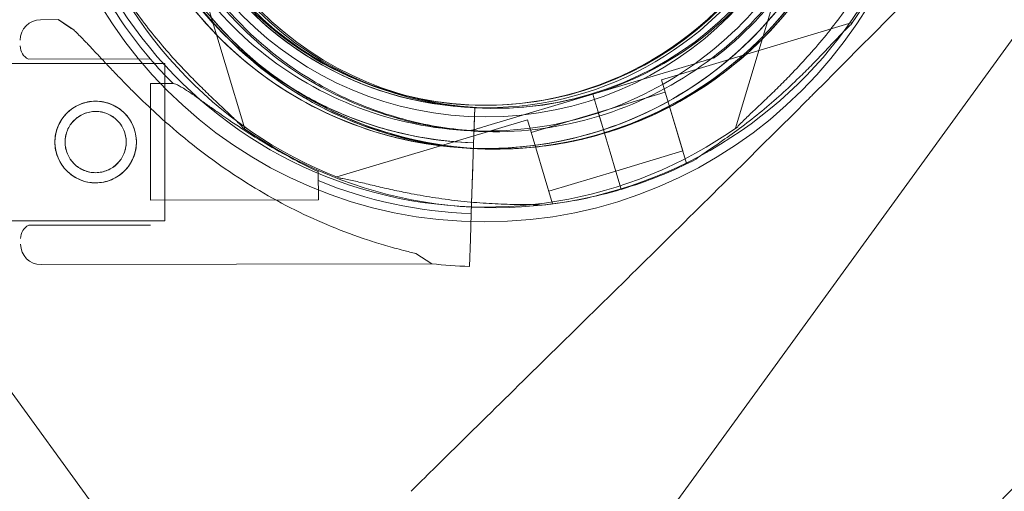
# Model space of a CAD drawing. Units: millimetres. Extents: x 71997 to 89047, y -13969 to -4115.
# Drawn here: x 77734 to 77903, y -8649 to -8568 of the extents above; entities that cross this region are included whole.
import ezdxf

# ---------------------------------------------------------------- set-up
doc = ezdxf.new("R2010")
doc.units = ezdxf.units.MM

# ---------------------------------------------------------------- blocks, each defined once
blk = doc.blocks.new('A$C06B557A0')
at = {"color": 0, "linetype": 'Continuous', "lineweight": 0}
for p, q in [((31818.28, 11237.91), (32288.33, 10590.94)), ((32323.1, 10543.09), (32670.69, 11021.51)), ((32299.28, 10676.15), (32289.49, 10708.88)), ((32393.29, 10709.01), (32383.49, 10676.28)), ((32264.25, 10694.87), (32267.25, 10694.88)), ((32267.25, 10694.88), (32269.95, 10693.12)), ((32267.25, 10694.88), (32269.95, 10693.12)), ((32302.64, 10694.15), (32302.64, 10694.15)), ((32302.64, 10694.15), (32302.64, 10694.15)), ((32403.51, 10694.37), (32370.78, 10684.57)), ((31235.59, 10687.39), (32285.59, 10687.39)), ((32262.18, 10688.12), (32283.08, 10688.16)), ((32285.59, 10660.39), (32285.59, 10687.39)), ((32377.02, 10687.5), (32358.99, 10682.11)), ((32358.99, 10682.11), (32377.02, 10687.5)), ((32379.89, 10688.37), (32379.89, 10688.37)), ((32310.08, 10684.94), (32310.08, 10684.94)), ((32375.08, 10670.2), (32370.78, 10684.57)), ((32283.09, 10683.91), (32286.99, 10683.92)), ((32283.09, 10683.91), (32283.11, 10677.19)), ((32283.09, 10683.91), (32283.11, 10677.19)), ((32371.43, 10682.42), (32359.93, 10678.98)), ((32374.44, 10672.36), (32371.43, 10682.42)), ((32358.99, 10682.11), (32340.97, 10676.72)), ((32340.97, 10676.72), (32358.99, 10682.11)), ((32360.71, 10676.36), (32358.99, 10682.11)), ((32358.99, 10682.11), (32360.71, 10676.36)), ((32358.99, 10682.11), (32358.99, 10682.11)), ((32358.99, 10682.11), (32360.72, 10676.36)), ((32360.72, 10676.36), (32358.99, 10682.11)), ((32358.99, 10682.11), (32358.99, 10682.11)), ((32338.58, 10674.76), (32338.75, 10679.81)), ((32338.75, 10679.81), (32338.58, 10674.76)), ((32338.75, 10679.81), (32338.65, 10676.82)), ((32338.75, 10679.81), (32338.65, 10676.82)), ((32338.75, 10679.81), (32338.75, 10679.81)), ((32338.75, 10679.81), (32338.75, 10679.81)), ((32359.93, 10678.98), (32348.44, 10675.54)), ((32359.93, 10678.98), (32360.71, 10676.36)), ((32359.93, 10678.98), (32360.72, 10676.36)), ((32283.11, 10677.19), (32283.13, 10663.91)), ((32283.11, 10677.19), (32283.13, 10663.91)), ((32347.79, 10677.69), (32315.06, 10667.9)), ((32352.09, 10663.32), (32347.79, 10677.69)), ((32338.09, 10675.85), (32338.09, 10675.85)), ((32338.65, 10676.82), (32338.14, 10661.65)), ((32338.14, 10661.65), (32338.65, 10676.82)), ((32361, 10675.4), (32360.71, 10676.36)), ((32361, 10675.41), (32360.72, 10676.36)), ((32338.54, 10673.76), (32338.58, 10674.76)), ((32338.54, 10673.76), (32338.58, 10674.76)), ((32361.29, 10674.45), (32361, 10675.41)), ((32361.29, 10674.45), (32361, 10675.4)), ((32361.98, 10672.14), (32361.29, 10674.45)), ((32361.29, 10674.45), (32361.98, 10672.14)), ((32361.29, 10674.45), (32361.98, 10672.14)), ((32361.98, 10672.14), (32361.29, 10674.45)), ((32338.49, 10672.26), (32338.4, 10669.57)), ((32338.49, 10672.26), (32338.49, 10672.26)), ((32338.49, 10672.26), (32338.49, 10672.26)), ((32362.97, 10668.83), (32361.98, 10672.14)), ((32362.97, 10668.84), (32361.98, 10672.14)), ((32374.44, 10672.36), (32362.94, 10668.92)), ((32311.9, 10668.82), (32311.91, 10663.97)), ((32311.9, 10668.82), (32311.91, 10663.97)), ((32338.4, 10669.57), (32338.26, 10665.14)), ((32338.4, 10669.57), (32338.26, 10665.14)), ((32362.94, 10668.92), (32351.45, 10665.48)), ((32362.97, 10668.84), (32363.88, 10665.79)), ((32363.88, 10665.79), (32362.97, 10668.84)), ((32362.97, 10668.83), (32363.88, 10665.79)), ((32363.88, 10665.79), (32362.97, 10668.83)), ((32375.35, 10670.28), (32375.08, 10670.2)), ((32283.13, 10663.91), (32311.91, 10663.97)), ((32338.14, 10661.64), (32338.26, 10665.14)), ((32338.26, 10665.14), (32338.14, 10661.64)), ((32352.09, 10663.32), (32351.83, 10663.24)), ((31235.59, 10660.39), (32285.59, 10660.39)), ((32338.14, 10661.65), (32337.99, 10657.21)), ((32338.14, 10661.65), (32337.99, 10657.21)), ((32262.24, 10659.62), (32283.14, 10659.66)), ((32337.84, 10652.55), (32337.99, 10657.21)), ((32337.99, 10657.21), (32337.84, 10652.55)), ((32328.66, 10654.77), (32331.36, 10653.01)), ((32328.66, 10654.77), (32331.36, 10653.01)), ((32264.34, 10652.87), (32331.36, 10653.01))]:
    blk.add_line(p, q, dxfattribs=at)
for centre, radius in [((31760.67, 11317.2), 690), ((32340.42, 10737.2), 77), ((32340.67, 10737.2), 59), ((32340.67, 10737.2), 57), ((32273.71, 10673.89), 7), ((32273.71, 10673.89), 5.25)]:
    blk.add_circle(centre, radius, dxfattribs=at)
for centre, radius, start, end in [((32342.5, 10737.19), 74.54, 324.5969, 68.7324), ((32342.5, 10737.19), 64.5, 286.6647, 106.6647), ((32342.51, 10737.2), 64.5, 106.6647, 286.6647), ((32342.5, 10737.19), 57.5, 286.6647, 106.6647), ((32342.5, 10737.19), 57.5, 286.6647, 106.6647), ((32340.42, 10737.2), 57, 270, 103.0503), ((32342.51, 10737.2), 57.5, 106.6647, 286.6647), ((32342.51, 10737.2), 57.5, 106.6647, 286.6647), ((32342.5, 10737.19), 64.5, 286.6647, 58.1806), ((32342.51, 10737.2), 74.54, 144.5969, 248.7324), ((32340.67, 10737.28), 64.5, 163.3353, 343.3353), ((32340.67, 10737.28), 57.5, 163.3353, 343.3353), ((32340.67, 10737.28), 57.5, 163.3353, 343.3353), ((32342.1, 10737.16), 57.5, 196.6669, 16.6647), ((32342.1, 10737.16), 57.5, 196.6669, 16.6647), ((32340.42, 10737.2), 57, 166.9497, 270), ((32342.1, 10737.16), 64.5, 196.6666, 328.1806), ((32340.67, 10737.28), 64.5, 211.8194, 343.3353), ((32340.67, 10737.28), 74.54, 201.2676, 305.4031), ((32342.1, 10737.16), 74.54, 234.5969, 338.7324), ((32340.66, 10737.28), 57.5, 209.9579, 268.0892), ((32340.66, 10737.28), 57.5, 209.9579, 268.0892), ((32340.66, 10737.28), 63.56, 209.9734, 268.0892), ((32340.66, 10737.28), 75.69, 209.9969, 220.4671), ((32264.26, 10691.37), 3.5, 90.1201, 180.1201), ((32263.26, 10690.37), 2.5, 180.1201, 244.2782), ((32340.66, 10737.28), 63.56, 228.6042, 268.0892), ((32340.66, 10737.28), 75.69, 220.4671, 224.8341), ((32342.51, 10737.2), 64.5, 238.1806, 286.6647), ((32342.5, 10737.19), 74.54, 286.6647, 297.3395), ((32340.66, 10737.28), 75.69, 247.6652, 268.0892), ((32342.51, 10737.2), 74.54, 275.9898, 286.6647), ((32263.33, 10657.37), 2.5, 115.9621, 180.1201), ((32264.33, 10656.37), 3.5, 180.1201, 270.1201), ((32340.66, 10737.28), 84.78, 263.6972, 268.0892)]:
    blk.add_arc(centre, radius, start, end, dxfattribs=at)
for points, knots in [([(32308.5, 10682.39), (32302.65, 10686.02), (32297.39, 10690.59), (32288.58, 10701.15), (32285.02, 10707.14), (32279.98, 10719.95), (32278.49, 10726.75), (32277.72, 10740.49), (32278.45, 10747.42), (32282.05, 10760.7), (32284.92, 10767.05), (32292.51, 10778.53), (32297.23, 10783.65), (32308.05, 10792.15), (32314.14, 10795.53), (32321.74, 10798.27), (32322.87, 10798.65), (32324.01, 10798.99)], [3.696946, 3.696946, 3.696946, 3.696946, 4.016946, 4.016946, 4.336946, 4.336946, 4.656946, 4.656946, 4.976946, 4.976946, 5.296946, 5.296946, 5.616946, 5.616946, 5.936946, 5.936946, 5.992332, 5.992332, 5.992332, 5.992332]), ([(32376.51, 10792), (32382.36, 10788.37), (32387.62, 10783.8), (32396.43, 10773.24), (32399.99, 10767.25), (32405.03, 10754.44), (32406.52, 10747.64), (32407.29, 10733.9), (32406.56, 10726.97), (32402.96, 10713.69), (32400.09, 10707.34), (32392.5, 10695.86), (32387.78, 10690.74), (32376.96, 10682.24), (32370.86, 10678.86), (32363.27, 10676.12), (32362.14, 10675.74), (32361, 10675.4)], [0.555353, 0.555353, 0.555353, 0.555353, 0.875353, 0.875353, 1.195353, 1.195353, 1.515353, 1.515353, 1.835353, 1.835353, 2.155353, 2.155353, 2.475353, 2.475353, 2.795353, 2.795353, 2.850739, 2.850739, 2.850739, 2.850739]), ([(32374.93, 10789.45), (32380.5, 10785.99), (32385.52, 10781.64), (32393.92, 10771.56), (32397.31, 10765.85), (32402.13, 10753.64), (32403.55, 10747.15), (32404.27, 10734.05), (32403.58, 10727.44), (32400.15, 10714.78), (32397.41, 10708.73), (32390.17, 10697.79), (32385.67, 10692.9), (32380.31, 10688.68), (32380.1, 10688.52), (32379.89, 10688.37)], [0.555353, 0.555353, 0.555353, 0.555353, 0.875353, 0.875353, 1.195353, 1.195353, 1.515353, 1.515353, 1.835353, 1.835353, 2.155353, 2.155353, 2.475353, 2.475353, 2.488087, 2.488087, 2.488087, 2.488087]), ([(32310.08, 10684.94), (32304.51, 10688.4), (32299.49, 10692.75), (32291.08, 10702.83), (32287.69, 10708.54), (32282.88, 10720.75), (32281.46, 10727.24), (32280.74, 10740.34), (32281.43, 10746.95), (32284.86, 10759.61), (32287.6, 10765.66), (32294.84, 10776.6), (32299.34, 10781.49), (32304.7, 10785.71), (32304.91, 10785.87), (32305.11, 10786.02)], [3.696946, 3.696946, 3.696946, 3.696946, 4.016946, 4.016946, 4.336946, 4.336946, 4.656946, 4.656946, 4.976946, 4.976946, 5.296946, 5.296946, 5.616946, 5.616946, 5.62968, 5.62968, 5.62968, 5.62968]), ([(32396.29, 10681.58), (32396.46, 10681.75), (32396.63, 10681.92), (32401.01, 10686.31), (32405.3, 10690.61), (32413.91, 10699.3), (32418.25, 10703.68), (32426.88, 10712.45), (32431.19, 10716.82), (32439.7, 10725.49), (32443.91, 10729.77), (32452.15, 10738.17), (32456.2, 10742.29), (32461.4, 10747.56), (32462.64, 10748.82), (32463.87, 10750.06)], [286.303812, 286.303812, 286.303812, 286.303812, 287.016483, 287.016483, 304.921693, 304.921693, 322.826902, 322.826902, 340.732111, 340.732111, 358.63732, 358.63732, 376.542529, 376.542529, 382.248061, 382.248061, 382.248061, 382.248061]), ([(32396.91, 10703.15), (32393.28, 10697.31), (32388.71, 10692.05), (32378.15, 10683.23), (32372.16, 10679.68), (32359.36, 10674.63), (32352.55, 10673.14), (32338.81, 10672.38), (32331.88, 10673.11), (32318.6, 10676.7), (32312.25, 10679.57), (32300.77, 10687.17), (32295.65, 10691.89), (32287.15, 10702.71), (32283.77, 10708.8), (32281.03, 10716.39), (32280.66, 10717.52), (32280.31, 10718.66)], [0.555353, 0.555353, 0.555353, 0.555353, 0.875353, 0.875353, 1.195353, 1.195353, 1.515353, 1.515353, 1.835353, 1.835353, 2.155353, 2.155353, 2.475353, 2.475353, 2.795353, 2.795353, 2.850705, 2.850705, 2.850705, 2.850705]), ([(32402.46, 10718.79), (32400.49, 10712.2), (32397.45, 10705.92), (32389.56, 10694.65), (32384.7, 10689.65), (32373.66, 10681.44), (32367.48, 10678.22), (32354.42, 10673.89), (32347.54, 10672.78), (32333.78, 10672.78), (32326.9, 10673.89), (32313.84, 10678.22), (32307.66, 10681.44), (32296.63, 10689.66), (32291.77, 10694.66), (32287.14, 10701.27), (32286.49, 10702.26), (32285.86, 10703.28)], [0.290854, 0.290854, 0.290854, 0.290854, 0.610854, 0.610854, 0.930854, 0.930854, 1.250854, 1.250854, 1.570854, 1.570854, 1.890854, 1.890854, 2.210854, 2.210854, 2.530854, 2.530854, 2.586239, 2.586239, 2.586239, 2.586239]), ([(32298.63, 10689.6), (32297.6, 10690.51), (32296.6, 10691.46), (32294.65, 10693.41), (32293.71, 10694.42), (32291.9, 10696.49), (32291.03, 10697.56), (32289.35, 10699.75), (32288.55, 10700.87), (32287.02, 10703.16), (32286.29, 10704.33), (32285.6, 10705.53)], [3.864085, 3.864085, 3.864085, 3.864085, 3.929119, 3.929119, 3.994153, 3.994153, 4.059187, 4.059187, 4.124221, 4.124221, 4.189255, 4.189255, 4.189255, 4.189255]), ([(32389.5, 10699.89), (32385.51, 10694.69), (32380.68, 10690.12), (32369.83, 10682.74), (32363.81, 10679.93), (32351.19, 10676.34), (32344.6, 10675.56), (32331.49, 10676.12), (32324.98, 10677.46), (32312.71, 10682.11), (32306.96, 10685.43), (32296.78, 10693.71), (32292.36, 10698.67), (32288.69, 10704.42), (32288.55, 10704.64), (32288.41, 10704.86)], [0.653506, 0.653506, 0.653506, 0.653506, 0.973506, 0.973506, 1.293506, 1.293506, 1.613506, 1.613506, 1.933506, 1.933506, 2.253506, 2.253506, 2.573506, 2.573506, 2.586239, 2.586239, 2.586239, 2.586239]), ([(32394.36, 10704.73), (32390.9, 10699.16), (32386.55, 10694.15), (32376.47, 10685.74), (32370.76, 10682.35), (32358.55, 10677.54), (32352.06, 10676.12), (32338.96, 10675.39), (32332.36, 10676.08), (32319.69, 10679.52), (32313.64, 10682.25), (32302.7, 10689.49), (32297.81, 10693.99), (32293.6, 10699.36), (32293.43, 10699.56), (32293.28, 10699.77)], [0.555353, 0.555353, 0.555353, 0.555353, 0.875353, 0.875353, 1.195353, 1.195353, 1.515353, 1.515353, 1.835353, 1.835353, 2.155353, 2.155353, 2.475353, 2.475353, 2.488087, 2.488087, 2.488087, 2.488087]), ([(32298.92, 10676.41), (32298.79, 10676.56), (32298.64, 10676.73), (32298.25, 10677.14), (32298, 10677.38), (32297.23, 10678.14), (32296.64, 10678.7), (32295.37, 10679.9), (32294.69, 10680.53), (32293.3, 10681.86), (32292.59, 10682.54), (32291.2, 10683.91), (32290.51, 10684.6), (32288.92, 10686.24), (32287.94, 10687.28), (32286.01, 10689.43), (32285.04, 10690.55), (32283.18, 10692.82), (32282.28, 10693.96), (32280.58, 10696.22), (32279.78, 10697.34), (32278.59, 10699.05), (32278.1, 10699.77), (32277.4, 10700.81), (32277.17, 10701.16), (32276.73, 10701.8), (32276.52, 10702.1), (32276.19, 10702.56), (32276.05, 10702.75), (32275.92, 10702.9), (32275.9, 10702.92), (32275.89, 10702.93)], [43.684489, 43.684489, 43.684489, 43.684489, 44.703122, 44.703122, 46.081139, 46.081139, 48.879512, 48.879512, 51.677886, 51.677886, 54.476259, 54.476259, 57.274633, 57.274633, 61.356857, 61.356857, 65.439081, 65.439081, 69.521304, 69.521304, 73.603528, 73.603528, 76.136751, 76.136751, 77.403362, 77.403362, 78.669973, 78.669973, 79.593377, 79.593377, 79.68269, 79.68269, 79.68269, 79.68269]), ([(32275.89, 10702.93), (32275.9, 10702.92), (32275.92, 10702.9), (32276.05, 10702.75), (32276.19, 10702.56), (32276.52, 10702.1), (32276.73, 10701.8), (32277.17, 10701.16), (32277.4, 10700.81), (32278.1, 10699.77), (32278.59, 10699.05), (32279.78, 10697.34), (32280.58, 10696.22), (32282.28, 10693.96), (32283.18, 10692.82), (32285.04, 10690.55), (32286.01, 10689.43), (32287.94, 10687.28), (32288.92, 10686.24), (32290.51, 10684.6), (32291.2, 10683.91), (32292.59, 10682.54), (32293.3, 10681.86), (32294.69, 10680.53), (32295.37, 10679.9), (32296.64, 10678.7), (32297.23, 10678.14), (32298, 10677.38), (32298.25, 10677.14), (32298.64, 10676.73), (32298.79, 10676.56), (32298.92, 10676.41)], [41.403162, 41.403162, 41.403162, 41.403162, 41.492475, 41.492475, 42.415878, 42.415878, 43.682489, 43.682489, 44.949101, 44.949101, 47.482323, 47.482323, 51.564547, 51.564547, 55.646771, 55.646771, 59.728995, 59.728995, 63.811219, 63.811219, 66.609592, 66.609592, 69.407966, 69.407966, 72.206339, 72.206339, 75.004713, 75.004713, 76.38273, 76.38273, 77.401363, 77.401363, 77.401363, 77.401363]), ([(32406.88, 10703.05), (32406.87, 10703.04), (32406.86, 10703.03), (32406.72, 10702.88), (32406.58, 10702.68), (32406.25, 10702.22), (32406.04, 10701.92), (32405.6, 10701.28), (32405.38, 10700.94), (32404.67, 10699.9), (32404.19, 10699.18), (32402.99, 10697.46), (32402.19, 10696.35), (32400.49, 10694.09), (32399.59, 10692.94), (32397.73, 10690.68), (32396.76, 10689.56), (32394.83, 10687.4), (32393.85, 10686.37), (32392.26, 10684.72), (32391.57, 10684.04), (32390.18, 10682.66), (32389.47, 10681.98), (32388.08, 10680.66), (32387.4, 10680.02), (32386.13, 10678.82), (32385.54, 10678.26), (32384.77, 10677.51), (32384.52, 10677.26), (32384.13, 10676.85), (32383.98, 10676.68), (32383.85, 10676.53)], [0.834091, 0.834091, 0.834091, 0.834091, 0.923404, 0.923404, 1.846807, 1.846807, 3.113418, 3.113418, 4.38003, 4.38003, 6.913252, 6.913252, 10.995476, 10.995476, 15.0777, 15.0777, 19.159924, 19.159924, 23.242148, 23.242148, 26.040521, 26.040521, 28.838895, 28.838895, 31.637268, 31.637268, 34.435642, 34.435642, 35.813659, 35.813659, 36.832291, 36.832291, 36.832291, 36.832291]), ([(32383.85, 10676.53), (32383.98, 10676.68), (32384.13, 10676.85), (32384.52, 10677.26), (32384.77, 10677.51), (32385.54, 10678.26), (32386.13, 10678.82), (32387.4, 10680.02), (32388.08, 10680.66), (32389.47, 10681.98), (32390.18, 10682.66), (32391.57, 10684.04), (32392.26, 10684.72), (32393.85, 10686.37), (32394.83, 10687.4), (32396.76, 10689.56), (32397.73, 10690.68), (32399.59, 10692.94), (32400.49, 10694.09), (32402.19, 10696.35), (32402.99, 10697.46), (32404.19, 10699.18), (32404.67, 10699.9), (32405.38, 10700.94), (32405.6, 10701.28), (32406.04, 10701.92), (32406.25, 10702.22), (32406.58, 10702.68), (32406.72, 10702.88), (32406.86, 10703.03), (32406.87, 10703.04), (32406.88, 10703.05)], [3.115418, 3.115418, 3.115418, 3.115418, 4.134051, 4.134051, 5.512068, 5.512068, 8.310441, 8.310441, 11.108815, 11.108815, 13.907188, 13.907188, 16.705562, 16.705562, 20.787786, 20.787786, 24.870009, 24.870009, 28.952233, 28.952233, 33.034457, 33.034457, 35.56768, 35.56768, 36.834291, 36.834291, 38.100902, 38.100902, 39.024306, 39.024306, 39.113619, 39.113619, 39.113619, 39.113619]), ([(32338.75, 10679.81), (32336.11, 10679.9), (32333.47, 10680.17), (32328.27, 10681.07), (32325.69, 10681.7), (32320.66, 10683.31), (32318.2, 10684.29), (32313.43, 10686.57), (32311.13, 10687.88), (32306.73, 10690.79), (32304.62, 10692.4), (32302.64, 10694.15)], [3.1749424, 3.1749424, 3.1749424, 3.1749424, 3.3127709, 3.3127709, 3.4505994, 3.4505994, 3.5884279, 3.5884279, 3.7262565, 3.7262565, 3.864085, 3.864085, 3.864085, 3.864085]), ([(32269.95, 10693.12), (32270.04, 10693.03), (32270.13, 10692.94), (32270.76, 10692.34), (32271.33, 10691.76), (32272.32, 10690.73), (32272.74, 10690.29), (32273.64, 10689.33), (32274.11, 10688.83), (32275.1, 10687.78), (32275.61, 10687.23), (32276.68, 10686.1), (32277.23, 10685.52), (32278.37, 10684.35), (32278.95, 10683.75), (32280.14, 10682.56), (32280.75, 10681.96), (32282.59, 10680.17), (32283.84, 10679), (32286.77, 10676.38), (32288.52, 10674.89), (32292.14, 10672.03), (32294.01, 10670.64), (32297.84, 10668), (32299.8, 10666.74), (32303.81, 10664.38), (32305.84, 10663.27), (32309.96, 10661.22), (32312.04, 10660.28), (32316.2, 10658.57), (32318.29, 10657.8), (32321.4, 10656.77), (32322.43, 10656.45), (32324.49, 10655.85), (32325.5, 10655.57), (32327.23, 10655.12), (32327.95, 10654.94), (32328.66, 10654.77)], [105.624581, 105.624581, 105.624581, 105.624581, 106.295101, 106.295101, 109.970384, 109.970384, 112.47679, 112.47679, 114.983197, 114.983197, 117.489604, 117.489604, 119.996011, 119.996011, 122.502417, 122.502417, 125.008824, 125.008824, 130.021638, 130.021638, 136.880429, 136.880429, 143.73922, 143.73922, 150.59801, 150.59801, 157.456801, 157.456801, 164.315592, 164.315592, 171.174383, 171.174383, 174.603779, 174.603779, 178.033174, 178.033174, 180.485141, 180.485141, 180.485141, 180.485141]), ([(32328.66, 10654.77), (32327.95, 10654.94), (32327.23, 10655.12), (32325.5, 10655.57), (32324.49, 10655.85), (32322.43, 10656.45), (32321.4, 10656.77), (32318.29, 10657.8), (32316.2, 10658.57), (32312.04, 10660.28), (32309.96, 10661.22), (32305.84, 10663.27), (32303.81, 10664.38), (32299.8, 10666.74), (32297.84, 10668), (32294.01, 10670.64), (32292.14, 10672.03), (32288.52, 10674.89), (32286.77, 10676.38), (32283.84, 10679), (32282.59, 10680.17), (32280.75, 10681.96), (32280.14, 10682.56), (32278.95, 10683.75), (32278.37, 10684.35), (32277.23, 10685.52), (32276.68, 10686.1), (32275.61, 10687.23), (32275.1, 10687.78), (32274.11, 10688.83), (32273.64, 10689.33), (32272.74, 10690.29), (32272.32, 10690.73), (32271.33, 10691.76), (32270.76, 10692.34), (32270.13, 10692.94), (32270.04, 10693.03), (32269.95, 10693.12)], [4.406824, 4.406824, 4.406824, 4.406824, 6.858791, 6.858791, 10.288186, 10.288186, 13.717582, 13.717582, 20.576373, 20.576373, 27.435164, 27.435164, 34.293955, 34.293955, 41.152746, 41.152746, 48.011537, 48.011537, 54.870328, 54.870328, 59.883141, 59.883141, 62.389548, 62.389548, 64.895955, 64.895955, 67.402361, 67.402361, 69.908768, 69.908768, 72.415175, 72.415175, 74.921582, 74.921582, 78.596864, 78.596864, 79.267384, 79.267384, 79.267384, 79.267384]), ([(32403.26, 10694.01), (32403.1, 10693.88), (32402.94, 10693.73), (32402.53, 10693.34), (32402.28, 10693.09), (32401.52, 10692.32), (32400.96, 10691.73), (32399.77, 10690.46), (32399.13, 10689.78), (32397.81, 10688.39), (32397.12, 10687.68), (32395.75, 10686.29), (32395.06, 10685.6), (32393.42, 10684.01), (32392.38, 10683.03), (32390.23, 10681.1), (32389.11, 10680.13), (32386.85, 10678.27), (32385.7, 10677.37), (32383.44, 10675.67), (32382.32, 10674.87), (32380.61, 10673.68), (32379.89, 10673.19), (32378.85, 10672.49), (32378.51, 10672.26), (32377.87, 10671.82), (32377.56, 10671.61), (32377.11, 10671.28), (32376.91, 10671.14), (32376.76, 10671.01), (32376.75, 10670.99), (32376.74, 10670.98)], [3.115418, 3.115418, 3.115418, 3.115418, 4.134051, 4.134051, 5.512068, 5.512068, 8.310441, 8.310441, 11.108815, 11.108815, 13.907188, 13.907188, 16.705562, 16.705562, 20.787786, 20.787786, 24.870009, 24.870009, 28.952233, 28.952233, 33.034457, 33.034457, 35.56768, 35.56768, 36.834291, 36.834291, 38.100902, 38.100902, 39.024306, 39.024306, 39.113619, 39.113619, 39.113619, 39.113619]), ([(32376.74, 10670.98), (32376.75, 10670.99), (32376.76, 10671.01), (32376.91, 10671.14), (32377.11, 10671.28), (32377.56, 10671.61), (32377.87, 10671.82), (32378.51, 10672.26), (32378.85, 10672.49), (32379.89, 10673.19), (32380.61, 10673.68), (32382.32, 10674.87), (32383.44, 10675.67), (32385.7, 10677.37), (32386.85, 10678.27), (32389.11, 10680.13), (32390.23, 10681.1), (32392.38, 10683.03), (32393.42, 10684.01), (32395.06, 10685.6), (32395.75, 10686.29), (32397.12, 10687.68), (32397.81, 10688.39), (32399.13, 10689.78), (32399.77, 10690.46), (32400.96, 10691.73), (32401.52, 10692.32), (32402.28, 10693.09), (32402.53, 10693.34), (32402.94, 10693.73), (32403.1, 10693.88), (32403.26, 10694.01)], [0.834091, 0.834091, 0.834091, 0.834091, 0.923404, 0.923404, 1.846807, 1.846807, 3.113418, 3.113418, 4.38003, 4.38003, 6.913252, 6.913252, 10.995476, 10.995476, 15.0777, 15.0777, 19.159924, 19.159924, 23.242148, 23.242148, 26.040521, 26.040521, 28.838895, 28.838895, 31.637268, 31.637268, 34.435642, 34.435642, 35.813659, 35.813659, 36.832291, 36.832291, 36.832291, 36.832291]), ([(32338.54, 10673.76), (32335.63, 10673.85), (32332.71, 10674.15), (32326.96, 10675.15), (32324.12, 10675.84), (32318.55, 10677.62), (32315.83, 10678.7), (32310.56, 10681.22), (32308.02, 10682.67), (32303.15, 10685.89), (32300.82, 10687.67), (32298.63, 10689.6)], [3.1749424, 3.1749424, 3.1749424, 3.1749424, 3.3127709, 3.3127709, 3.4505994, 3.4505994, 3.5884279, 3.5884279, 3.7262565, 3.7262565, 3.864085, 3.864085, 3.864085, 3.864085]), ([(32377.02, 10687.5), (32377.41, 10687.62), (32377.84, 10687.75), (32378.47, 10687.94), (32378.67, 10688), (32379.07, 10688.12), (32379.26, 10688.18), (32379.5, 10688.25), (32379.57, 10688.27), (32379.7, 10688.31), (32379.76, 10688.33), (32379.83, 10688.35), (32379.86, 10688.36), (32379.89, 10688.36), (32379.89, 10688.37), (32379.89, 10688.37)], [-3.1812, -3.1812, -3.1812, -3.1812, -1.954094, -1.954094, -1.340541, -1.340541, -0.726988, -0.726988, -0.491112, -0.491112, -0.255237, -0.255237, -0.115927, -0.115927, 0, 0, 0, 0]), ([(32379.89, 10688.37), (32379.89, 10688.37), (32379.89, 10688.36), (32379.86, 10688.36), (32379.83, 10688.35), (32379.76, 10688.33), (32379.7, 10688.31), (32379.57, 10688.27), (32379.5, 10688.25), (32379.26, 10688.18), (32379.07, 10688.12), (32378.67, 10688), (32378.47, 10687.94), (32377.84, 10687.75), (32377.41, 10687.62), (32377.02, 10687.5)], [0, 0, 0, 0, 0.115927, 0.115927, 0.255237, 0.255237, 0.491112, 0.491112, 0.726988, 0.726988, 1.340541, 1.340541, 1.954094, 1.954094, 3.1812, 3.1812, 3.1812, 3.1812]), ([(32338.09, 10675.85), (32336.12, 10676), (32334.15, 10676.23), (32330.24, 10676.9), (32328.3, 10677.33), (32324.47, 10678.37), (32322.58, 10678.98), (32318.88, 10680.38), (32317.05, 10681.17), (32313.5, 10682.93), (32311.76, 10683.89), (32310.08, 10684.94)], [3.2133907, 3.2133907, 3.2133907, 3.2133907, 3.3101018, 3.3101018, 3.4068129, 3.4068129, 3.5035239, 3.5035239, 3.600235, 3.600235, 3.6969461, 3.6969461, 3.6969461, 3.6969461]), ([(32311.9, 10668.82), (32310.7, 10669.39), (32309.46, 10670), (32306.61, 10671.49), (32304.99, 10672.38), (32301.81, 10674.26), (32300.24, 10675.24), (32297.25, 10677.2), (32295.82, 10678.19), (32293.97, 10679.49), (32293.44, 10679.86), (32292.38, 10680.61), (32291.86, 10680.98), (32290.87, 10681.69), (32290.39, 10682.02), (32289.51, 10682.62), (32289.11, 10682.89), (32288.51, 10683.26), (32288.28, 10683.4), (32287.84, 10683.64), (32287.64, 10683.73), (32287.3, 10683.87), (32287.15, 10683.91), (32287.02, 10683.92), (32287.01, 10683.92), (32286.99, 10683.92)], [1.133895, 1.133895, 1.133895, 1.133895, 5.170834, 5.170834, 10.341667, 10.341667, 15.512501, 15.512501, 20.683335, 20.683335, 22.695592, 22.695592, 24.707849, 24.707849, 26.720107, 26.720107, 28.732364, 28.732364, 30.071109, 30.071109, 31.409853, 31.409853, 32.748597, 32.748597, 32.932098, 32.932098, 32.932098, 32.932098]), ([(32361, 10675.41), (32357.52, 10674.36), (32353.94, 10673.61), (32346.72, 10672.73), (32343.07, 10672.6), (32335.8, 10672.94), (32332.18, 10673.42), (32325.07, 10674.99), (32321.59, 10676.07), (32314.84, 10678.81), (32311.59, 10680.47), (32308.5, 10682.39)], [2.8507389, 2.8507389, 2.8507389, 2.8507389, 3.0199803, 3.0199803, 3.1892217, 3.1892217, 3.3584632, 3.3584632, 3.5277046, 3.5277046, 3.6969461, 3.6969461, 3.6969461, 3.6969461]), ([(32273.69, 10680.89), (32274.13, 10680.89), (32274.59, 10680.85), (32275.5, 10680.67), (32275.95, 10680.54), (32276.81, 10680.18), (32277.22, 10679.96), (32277.99, 10679.45), (32278.34, 10679.16), (32278.95, 10678.54), (32279.25, 10678.2), (32279.76, 10677.44), (32279.98, 10677.02), (32280.34, 10676.16), (32280.48, 10675.71), (32280.66, 10674.81), (32280.7, 10674.35), (32280.71, 10673.46), (32280.66, 10673.01), (32280.49, 10672.1), (32280.35, 10671.65), (32280, 10670.79), (32279.77, 10670.37), (32279.26, 10669.61), (32278.97, 10669.26), (32278.36, 10668.64), (32278.01, 10668.35), (32277.25, 10667.84), (32276.84, 10667.61), (32275.98, 10667.25), (32275.53, 10667.12), (32274.62, 10666.94), (32274.16, 10666.89), (32273.28, 10666.89), (32272.82, 10666.93), (32271.91, 10667.11), (32271.46, 10667.24), (32270.6, 10667.6), (32270.19, 10667.82), (32269.43, 10668.33), (32269.08, 10668.62), (32268.46, 10669.24), (32268.17, 10669.59), (32267.65, 10670.35), (32267.43, 10670.76), (32267.07, 10671.62), (32266.93, 10672.07), (32266.75, 10672.98), (32266.71, 10673.43), (32266.7, 10674.32), (32266.75, 10674.78), (32266.92, 10675.68), (32267.06, 10676.14), (32267.41, 10677), (32267.64, 10677.41), (32268.15, 10678.17), (32268.44, 10678.52), (32269.05, 10679.14), (32269.4, 10679.43), (32270.16, 10679.95), (32270.57, 10680.17), (32271.43, 10680.53), (32271.88, 10680.67), (32272.79, 10680.85), (32273.25, 10680.89), (32273.69, 10680.89)], [0, 0, 0, 0, 1.329784, 1.329784, 2.659567, 2.659567, 3.989351, 3.989351, 5.319135, 5.319135, 6.648301, 6.648301, 7.977468, 7.977468, 9.306635, 9.306635, 10.635802, 10.635802, 11.964969, 11.964969, 13.294136, 13.294136, 14.623303, 14.623303, 15.95247, 15.95247, 17.282253, 17.282253, 18.612037, 18.612037, 19.94182, 19.94182, 21.271604, 21.271604, 22.601388, 22.601388, 23.931171, 23.931171, 25.260955, 25.260955, 26.590739, 26.590739, 27.919906, 27.919906, 29.249072, 29.249072, 30.578239, 30.578239, 31.907406, 31.907406, 33.236573, 33.236573, 34.56574, 34.56574, 35.894907, 35.894907, 37.224074, 37.224074, 38.553857, 38.553857, 39.883641, 39.883641, 41.213425, 41.213425, 42.543208, 42.543208, 42.543208, 42.543208]), ([(32327.81, 10614), (32329.05, 10615.23), (32330.31, 10616.48), (32335.58, 10621.67), (32339.7, 10625.72), (32348.1, 10633.97), (32352.38, 10638.17), (32361.05, 10646.68), (32365.43, 10650.99), (32374.19, 10659.63), (32378.57, 10663.96), (32387.26, 10672.58), (32391.56, 10676.86), (32395.96, 10681.24), (32396.12, 10681.41), (32396.29, 10681.58)], [191.78124, 191.78124, 191.78124, 191.78124, 197.486772, 197.486772, 215.391981, 215.391981, 233.29719, 233.29719, 251.202399, 251.202399, 269.107608, 269.107608, 287.012818, 287.012818, 287.72549, 287.72549, 287.72549, 287.72549]), ([(32273.69, 10679.14), (32274.03, 10679.14), (32274.37, 10679.11), (32275.05, 10678.98), (32275.39, 10678.88), (32276.04, 10678.61), (32276.35, 10678.44), (32276.92, 10678.06), (32277.18, 10677.84), (32277.64, 10677.38), (32277.86, 10677.12), (32278.25, 10676.55), (32278.41, 10676.24), (32278.68, 10675.6), (32278.79, 10675.26), (32278.92, 10674.58), (32278.95, 10674.24), (32278.96, 10673.57), (32278.92, 10673.23), (32278.79, 10672.55), (32278.69, 10672.21), (32278.42, 10671.56), (32278.26, 10671.25), (32277.87, 10670.68), (32277.66, 10670.42), (32277.19, 10669.96), (32276.93, 10669.74), (32276.36, 10669.35), (32276.06, 10669.18), (32275.41, 10668.91), (32275.07, 10668.81), (32274.39, 10668.68), (32274.05, 10668.64), (32273.38, 10668.64), (32273.04, 10668.67), (32272.36, 10668.81), (32272.02, 10668.91), (32271.37, 10669.17), (32271.07, 10669.34), (32270.49, 10669.72), (32270.23, 10669.94), (32269.77, 10670.4), (32269.55, 10670.66), (32269.17, 10671.23), (32269, 10671.54), (32268.73, 10672.19), (32268.63, 10672.52), (32268.49, 10673.2), (32268.46, 10673.55), (32268.45, 10674.21), (32268.49, 10674.56), (32268.62, 10675.24), (32268.72, 10675.58), (32268.99, 10676.22), (32269.15, 10676.53), (32269.54, 10677.1), (32269.75, 10677.36), (32270.22, 10677.83), (32270.48, 10678.05), (32271.05, 10678.43), (32271.36, 10678.6), (32272, 10678.87), (32272.34, 10678.97), (32273.02, 10679.11), (32273.36, 10679.14), (32273.69, 10679.14)], [0, 0, 0, 0, 0.999436, 0.999436, 1.998873, 1.998873, 2.998309, 2.998309, 3.997746, 3.997746, 4.996473, 4.996473, 5.9952, 5.9952, 6.993927, 6.993927, 7.992654, 7.992654, 8.991381, 8.991381, 9.990108, 9.990108, 10.988835, 10.988835, 11.987562, 11.987562, 12.986998, 12.986998, 13.986435, 13.986435, 14.985871, 14.985871, 15.985307, 15.985307, 16.984744, 16.984744, 17.98418, 17.98418, 18.983617, 18.983617, 19.983053, 19.983053, 20.98178, 20.98178, 21.980507, 21.980507, 22.979234, 22.979234, 23.977961, 23.977961, 24.976688, 24.976688, 25.975415, 25.975415, 26.974142, 26.974142, 27.972869, 27.972869, 28.972305, 28.972305, 29.971742, 29.971742, 30.971178, 30.971178, 31.970615, 31.970615, 31.970615, 31.970615]), ([(32340.97, 10676.72), (32340.58, 10676.6), (32340.15, 10676.47), (32339.52, 10676.28), (32339.31, 10676.22), (32338.92, 10676.1), (32338.73, 10676.04), (32338.49, 10675.97), (32338.41, 10675.95), (32338.28, 10675.91), (32338.22, 10675.89), (32338.15, 10675.87), (32338.13, 10675.86), (32338.1, 10675.86), (32338.09, 10675.85), (32338.09, 10675.85)], [-3.1812, -3.1812, -3.1812, -3.1812, -1.954094, -1.954094, -1.340541, -1.340541, -0.726988, -0.726988, -0.491112, -0.491112, -0.255237, -0.255237, -0.115927, -0.115927, 0, 0, 0, 0]), ([(32338.09, 10675.85), (32338.09, 10675.85), (32338.1, 10675.86), (32338.13, 10675.86), (32338.15, 10675.87), (32338.22, 10675.89), (32338.28, 10675.91), (32338.41, 10675.95), (32338.49, 10675.97), (32338.73, 10676.04), (32338.92, 10676.1), (32339.31, 10676.22), (32339.52, 10676.28), (32340.15, 10676.47), (32340.58, 10676.6), (32340.97, 10676.72)], [0, 0, 0, 0, 0.115927, 0.115927, 0.255237, 0.255237, 0.491112, 0.491112, 0.726988, 0.726988, 1.340541, 1.340541, 1.954094, 1.954094, 3.1812, 3.1812, 3.1812, 3.1812]), ([(32350.28, 10663.07), (32350.27, 10663.07), (32350.25, 10663.07), (32350.05, 10663.1), (32349.81, 10663.11), (32349.25, 10663.14), (32348.88, 10663.15), (32348.1, 10663.16), (32347.69, 10663.16), (32346.44, 10663.17), (32345.57, 10663.19), (32343.48, 10663.24), (32342.11, 10663.3), (32339.28, 10663.48), (32337.83, 10663.6), (32334.91, 10663.91), (32333.45, 10664.1), (32330.59, 10664.54), (32329.19, 10664.78), (32326.94, 10665.21), (32325.99, 10665.4), (32324.07, 10665.82), (32323.11, 10666.03), (32321.25, 10666.47), (32320.34, 10666.69), (32318.64, 10667.09), (32317.85, 10667.28), (32316.79, 10667.5), (32316.45, 10667.58), (32315.89, 10667.68), (32315.67, 10667.71), (32315.47, 10667.74)], [0.834091, 0.834091, 0.834091, 0.834091, 0.923404, 0.923404, 1.846807, 1.846807, 3.113418, 3.113418, 4.38003, 4.38003, 6.913252, 6.913252, 10.995476, 10.995476, 15.0777, 15.0777, 19.159924, 19.159924, 23.242148, 23.242148, 26.040521, 26.040521, 28.838895, 28.838895, 31.637268, 31.637268, 34.435642, 34.435642, 35.813659, 35.813659, 36.832291, 36.832291, 36.832291, 36.832291]), ([(32447.28, 10630.6), (32447.11, 10630.43), (32446.94, 10630.26), (32442.54, 10625.87), (32438.23, 10621.58), (32429.54, 10612.93), (32425.16, 10608.58), (32416.42, 10599.91), (32412.05, 10595.58), (32403.42, 10587.02), (32399.15, 10582.79), (32390.79, 10574.48), (32386.69, 10570.4), (32381.49, 10565.19), (32380.27, 10563.96), (32379.06, 10562.75)], [898.438297, 898.438297, 898.438297, 898.438297, 899.152961, 899.152961, 917.084159, 917.084159, 935.015356, 935.015356, 952.946553, 952.946553, 970.877751, 970.877751, 988.808948, 988.808948, 994.388101, 994.388101, 994.388101, 994.388101])]:
    blk.add_open_spline(points, degree=3, knots=knots, dxfattribs=at)
for points, weights in [([(32269.95, 10693.12), (32268.61, 10693.99), (32267.25, 10694.88)], [1, 1.00018365045, 1]), ([(32311.9, 10668.82), (32311.9, 10668.06), (32311.9, 10667.27)], [1, 1.00005333467, 1])]:
    blk.add_rational_spline(points, weights, degree=2, dxfattribs=at)
blk.add_open_spline([(32311.9, 10668.82), (32311.9, 10668.82), (32311.9, 10668.82), (32311.9, 10668.82)], degree=3, dxfattribs=at)

msp = doc.modelspace()

# ---------------------------------------------------------------- block references
msp.add_blockref('A$C06B557A0', (45473.59, -19262.87))

doc.saveas('drawing.dxf')
